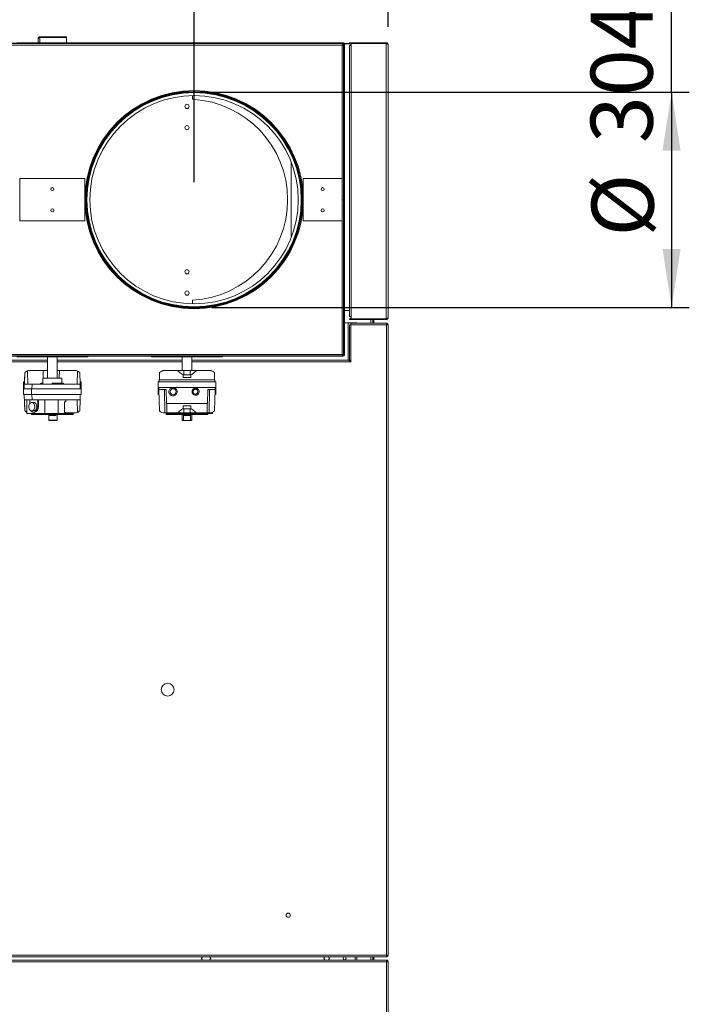
# Model space of a CAD drawing. Units: millimetres. Extents: x 5 to 415, y 0 to 297.
# Drawn here: x 275 to 313, y 195 to 251 of the extents above; entities that cross this region are included whole.
import ezdxf

# ---------------------------------------------------------------- set-up
doc = ezdxf.new("R2010")
doc.units = ezdxf.units.MM
doc.layers.add('FORMAT', color=7, linetype='Continuous')
doc.styles.add('SLDTEXTSTYLE0', font='TXT', dxfattribs={"width": 0.75})
doc.dimstyles.new('SLDDIMSTYLE0', dxfattribs={"dimtxt": 3.5, "dimasz": 3.302, "dimexe": 0, "dimexo": 0.0625, "dimgap": 0.875, "dimtad": 1, "dimdec": 0, "dimlfac": 25, "dimrnd": 1e-09, "dimzin": 12, "dimdsep": 46, "dimtxsty": 'SLDTEXTSTYLE0', "dimsah": 1, "dimcen": 0.09, "dimadec": 0, "dimazin": 3, "dimtfac": 1, "dimtdec": 0, "dimtmove": 0, "dimatfit": 0, "dimfxl": 0, "dimfrac": 2, "dimtolj": 1, "dimtzin": 12, "dimarcsym": 0})
doc.dimstyles.new('SLDDIMSTYLE1', dxfattribs={"dimtxt": 3.5, "dimasz": 3.302, "dimexe": 0, "dimexo": 0.0625, "dimgap": 0.875, "dimtad": 1, "dimdec": 0, "dimlfac": 25, "dimrnd": 1e-09, "dimzin": 12, "dimdsep": 46, "dimtxsty": 'SLDTEXTSTYLE0', "dimsah": 1, "dimcen": 0.09, "dimadec": 0, "dimazin": 3, "dimtfac": 1, "dimtdec": 0, "dimtofl": 0, "dimtmove": 0, "dimatfit": 3, "dimfxl": 0, "dimfrac": 2, "dimtolj": 1, "dimtzin": 12, "dimarcsym": 0})

# ---------------------------------------------------------------- blocks, each defined once
blk = doc.blocks.new('_D_2')
at = {"layer": 'FORMAT'}
for p, q in [((244.561, 185.527), (244.561, 272.939)), ((295.733, 250.503), (295.733, 272.939)), ((244.561, 271.939), (295.733, 271.939))]:
    blk.add_line(p, q, dxfattribs=at)
for points in [[(244.561, 271.939), (247.863, 271.431), (247.863, 272.447)], [(295.733, 271.939), (292.431, 272.447), (292.431, 271.431)]]:
    blk.add_solid(points, dxfattribs=at)
at = {"layer": 'FORMAT', "insert": (265.231, 276.451), "char_height": 3.5, "attachment_point": 1, "style": 'SLDTEXTSTYLE0'}
blk.add_mtext('1279', dxfattribs=at)
blk = doc.blocks.new('_D_3')
at = {"layer": 'FORMAT'}
for p, q in [((250.405, 234.679), (250.405, 266.939)), ((295.733, 250.503), (295.733, 266.939)), ((295.733, 265.939), (250.405, 265.939))]:
    blk.add_line(p, q, dxfattribs=at)
for points in [[(250.405, 265.939), (253.707, 265.431), (253.707, 266.447)], [(295.733, 265.939), (292.431, 266.447), (292.431, 265.431)]]:
    blk.add_solid(points, dxfattribs=at)
at = {"layer": 'FORMAT', "insert": (267.897, 270.451), "char_height": 3.5, "attachment_point": 1, "style": 'SLDTEXTSTYLE0'}
blk.add_mtext('1133', dxfattribs=at)
blk = doc.blocks.new('_D_6')
at = {"layer": 'FORMAT'}
for p, q in [((284.789, 241.739), (284.789, 260.939)), ((295.733, 250.503), (295.733, 260.939)), ((284.789, 259.939), (278.439, 259.939)), ((295.733, 259.939), (284.789, 259.939)), ((295.733, 259.939), (302.083, 259.939))]:
    blk.add_line(p, q, dxfattribs=at)
for points in [[(284.789, 259.939), (281.487, 260.447), (281.487, 259.431)], [(295.733, 259.939), (299.035, 259.431), (299.035, 260.447)]]:
    blk.add_solid(points, dxfattribs=at)
at = {"layer": 'FORMAT', "insert": (286.382, 264.451), "char_height": 3.5, "attachment_point": 1, "style": 'SLDTEXTSTYLE0'}
blk.add_mtext('274', dxfattribs=at)
blk = doc.blocks.new('_D_7')
at = {"layer": 'FORMAT'}
for p, q in [((268.789, 241.739), (268.789, 260.939)), ((284.789, 241.739), (284.789, 260.939)), ((268.789, 259.939), (262.439, 259.939)), ((284.789, 259.939), (268.789, 259.939)), ((284.789, 259.939), (291.139, 259.939))]:
    blk.add_line(p, q, dxfattribs=at)
for points in [[(268.789, 259.939), (265.487, 260.447), (265.487, 259.431)], [(284.789, 259.939), (288.091, 259.431), (288.091, 260.447)]]:
    blk.add_solid(points, dxfattribs=at)
at = {"layer": 'FORMAT', "insert": (272.677, 264.451), "char_height": 3.5, "attachment_point": 1, "style": 'SLDTEXTSTYLE0'}
blk.add_mtext('400', dxfattribs=at)
blk = doc.blocks.new('_D_8')
at = {"layer": 'FORMAT'}
for p, q in [((311.733, 246.819), (311.733, 268.928)), ((285.789, 246.819), (312.733, 246.819)), ((311.733, 246.819), (311.733, 234.659)), ((285.789, 234.659), (312.733, 234.659))]:
    blk.add_line(p, q, dxfattribs=at)
for points in [[(311.733, 246.819), (311.225, 243.517), (312.241, 243.517)], [(311.733, 234.659), (312.241, 237.961), (311.225, 237.961)]]:
    blk.add_solid(points, dxfattribs=at)
at = {"layer": 'FORMAT', "char_height": 3.5, "attachment_point": 1, "rotation": 90, "style": 'SLDTEXTSTYLE0'}
for s, insert in [('(innen)', (307.168, 253.007)), ('304', (307.168, 243.937)), ('%%c', (307.222, 238.658))]:
    blk.add_mtext(s, dxfattribs=dict(at, insert=insert))

msp = doc.modelspace()

# ---------------------------------------------------------------- linework, layer by layer
at = {"color": 7, "linetype": 'Continuous', "lineweight": 15}
for p, q in [((275.989, 249.603), (275.989, 249.839)), ((276.089, 249.939), (276.089, 249.899)), ((276.089, 249.939), (277.589, 249.939)), ((276.089, 249.899), (276.089, 249.896)), ((277.489, 249.899), (276.089, 249.899)), ((276.089, 249.896), (277.589, 249.896)), ((277.489, 249.899), (277.513, 249.899)), ((277.513, 249.899), (277.589, 249.899)), ((277.589, 249.939), (277.589, 249.899)), ((277.589, 249.899), (277.589, 249.896)), ((277.589, 249.603), (277.589, 249.896)), ((260.389, 249.579), (293.165, 249.579)), ((260.389, 249.555), (293.165, 249.555)), ((293.141, 249.471), (260.437, 249.471)), ((274.789, 249.603), (276.789, 249.603)), ((276.789, 249.603), (278.789, 249.603)), ((278.789, 249.579), (278.789, 249.603)), ((278.789, 249.603), (282.389, 249.603)), ((282.389, 249.603), (282.389, 249.579)), ((282.389, 249.603), (286.389, 249.603)), ((286.389, 249.579), (286.389, 249.603)), ((286.389, 249.603), (293.247, 249.603)), ((293.141, 240.739), (293.141, 249.471)), ((293.165, 249.579), (293.247, 249.579)), ((293.165, 249.555), (293.165, 249.579)), ((293.211, 249.533), (293.189, 249.519)), ((293.199, 249.545), (293.199, 249.531)), ((293.206, 249.539), (293.199, 249.539)), ((293.215, 249.528), (293.201, 249.528)), ((293.249, 249.563), (293.215, 249.563)), ((293.225, 249.495), (293.225, 247.979)), ((293.225, 249.495), (293.249, 249.495)), ((293.249, 249.539), (293.237, 249.539)), ((293.247, 249.603), (293.247, 249.579)), ((293.249, 249.579), (293.249, 231.983)), ((293.273, 249.579), (293.249, 249.579)), ((293.249, 249.495), (293.249, 247.979)), ((293.273, 249.579), (293.273, 231.983)), ((293.473, 249.563), (293.273, 249.563)), ((293.473, 249.539), (293.273, 249.539)), ((293.473, 249.539), (293.473, 249.563)), ((293.473, 249.563), (293.553, 249.563)), ((293.593, 249.539), (293.473, 249.539)), ((293.553, 249.563), (293.553, 249.603)), ((293.553, 249.603), (293.637, 249.603)), ((293.637, 249.563), (293.553, 249.563)), ((293.553, 249.44), (293.553, 234.138)), ((293.637, 249.44), (293.553, 249.44)), ((293.593, 249.563), (293.593, 249.539)), ((293.593, 249.539), (293.637, 249.539)), ((293.637, 249.603), (293.637, 249.563)), ((295.633, 249.603), (293.637, 249.603)), ((295.633, 249.563), (293.637, 249.563)), ((293.637, 249.44), (293.637, 249.56)), ((293.637, 249.56), (293.653, 249.56)), ((293.653, 249.56), (293.653, 234.018)), ((295.633, 249.56), (293.653, 249.56)), ((295.545, 249.563), (295.545, 249.56)), ((295.633, 249.603), (295.633, 249.563)), ((295.633, 249.56), (295.633, 234.018)), ((295.733, 249.503), (295.733, 234.075)), ((293.225, 240.739), (293.225, 247.979)), ((293.249, 247.979), (293.225, 247.979)), ((293.229, 247.499), (293.225, 247.499)), ((293.229, 247.499), (293.229, 246.182)), ((284.709, 246.41), (284.709, 246.619)), ((293.225, 246.148), (293.23, 246.152)), ((293.229, 246.151), (293.229, 246.15)), ((293.274, 245.955), (293.274, 235.523)), ((290.269, 242.871), (290.269, 238.607)), ((274.949, 241.939), (274.949, 240.739)), ((278.629, 241.939), (274.949, 241.939)), ((278.629, 240.739), (278.629, 241.939)), ((290.949, 241.939), (290.949, 240.739)), ((293.141, 241.939), (290.949, 241.939)), ((293.141, 240.739), (293.141, 241.939)), ((274.949, 240.739), (274.949, 239.539)), ((278.629, 239.539), (278.629, 240.739)), ((290.949, 240.739), (290.949, 239.539)), ((293.141, 232.007), (293.141, 240.739)), ((293.141, 240.739), (293.225, 240.739)), ((293.141, 239.539), (293.141, 240.739)), ((293.225, 231.95), (293.225, 240.739)), ((274.949, 239.539), (278.629, 239.539)), ((290.949, 239.539), (293.141, 239.539)), ((293.23, 235.326), (293.225, 235.328)), ((293.229, 235.328), (293.229, 235.326)), ((293.229, 235.296), (293.229, 234.475)), ((293.273, 235.515), (293.274, 235.523)), ((284.709, 234.86), (284.709, 235.068)), ((293.225, 234.475), (293.249, 234.475)), ((293.273, 234.475), (293.553, 234.475)), ((293.637, 234.138), (293.553, 234.138)), ((293.637, 234.018), (293.637, 234.138)), ((293.225, 233.779), (293.249, 233.779)), ((293.273, 233.779), (293.529, 233.779)), ((293.489, 233.739), (293.489, 231.699)), ((293.529, 233.779), (293.869, 233.779)), ((293.553, 233.975), (293.553, 234.015)), ((293.553, 234.015), (293.637, 234.015)), ((293.637, 233.975), (293.553, 233.975)), ((293.553, 233.679), (293.553, 231.711)), ((293.637, 233.679), (293.553, 233.679)), ((293.653, 234.018), (293.637, 234.018)), ((293.637, 234.015), (293.637, 233.975)), ((295.633, 234.015), (293.637, 234.015)), ((295.633, 233.975), (293.637, 233.975)), ((293.637, 233.763), (295.647, 233.763)), ((293.637, 233.763), (293.637, 233.679)), ((293.637, 233.679), (293.637, 231.651)), ((293.637, 233.679), (295.649, 233.679)), ((295.633, 234.018), (293.653, 234.018)), ((293.969, 233.779), (293.869, 233.779)), ((293.969, 233.763), (293.969, 233.779)), ((294.869, 234.018), (294.869, 234.015)), ((294.869, 233.975), (294.869, 233.763)), ((294.929, 234.018), (294.929, 234.015)), ((294.929, 233.975), (294.929, 233.763)), ((295.633, 233.975), (295.633, 234.015)), ((295.647, 233.763), (295.649, 233.763)), ((295.649, 233.763), (295.649, 233.739)), ((295.649, 233.679), (295.649, 198.079)), ((295.733, 233.679), (295.649, 233.679)), ((295.733, 233.679), (295.733, 198.079)), ((293.189, 231.923), (260.413, 231.923)), ((293.189, 231.899), (260.413, 231.899)), ((260.437, 232.007), (293.141, 232.007)), ((274.789, 231.875), (276.789, 231.875)), ((276.509, 231.875), (276.509, 230.671)), ((276.789, 231.875), (278.789, 231.875)), ((277.069, 230.671), (277.069, 231.875)), ((278.789, 231.875), (278.789, 231.899)), ((282.389, 231.899), (282.389, 231.875)), ((282.389, 231.875), (284.389, 231.875)), ((284.109, 231.875), (284.109, 231.099)), ((284.389, 231.875), (286.389, 231.875)), ((284.669, 231.099), (284.669, 231.875)), ((286.389, 231.875), (286.389, 231.899)), ((293.189, 231.923), (293.189, 231.899)), ((293.199, 231.924), (293.199, 231.947)), ((293.225, 231.95), (293.201, 231.95)), ((293.249, 231.983), (293.273, 231.983)), ((269.469, 231.675), (276.509, 231.675)), ((277.069, 231.675), (284.109, 231.675)), ((284.669, 231.675), (293.517, 231.675)), ((293.637, 231.591), (293.577, 231.591)), ((293.637, 231.651), (293.637, 231.591)), ((275.241, 230.977), (275.209, 230.059)), ((275.22, 230.327), (275.243, 230.978)), ((275.241, 230.977), (275.243, 230.978)), ((275.402, 230.327), (275.385, 231.072)), ((276.272, 231.099), (275.529, 231.099)), ((276.272, 231.099), (276.509, 231.099)), ((277.069, 231.099), (277.192, 231.099)), ((278.049, 231.099), (277.192, 231.099)), ((278.194, 230.327), (278.207, 231.067)), ((278.36, 230.327), (278.337, 230.977)), ((283.129, 231.099), (283.846, 231.099)), ((283.846, 231.099), (284.219, 231.099)), ((284.167, 230.859), (284.219, 230.859)), ((284.167, 230.85), (284.167, 230.859)), ((284.167, 230.699), (284.167, 230.85)), ((284.219, 230.859), (284.219, 231.099)), ((284.219, 231.099), (284.559, 231.099)), ((284.559, 230.859), (284.219, 230.859)), ((284.559, 231.099), (284.559, 230.859)), ((284.559, 231.099), (284.933, 231.099)), ((284.559, 230.859), (284.611, 230.859)), ((284.611, 230.859), (284.611, 230.85)), ((284.611, 230.85), (284.611, 230.699)), ((284.933, 231.099), (285.649, 231.099)), ((275.223, 230.459), (275.169, 230.459)), ((275.169, 230.459), (275.169, 230.422)), ((275.169, 230.422), (275.222, 230.422)), ((275.169, 230.422), (275.169, 230.059)), ((275.22, 230.327), (275.656, 230.327)), ((275.641, 230.059), (275.656, 230.327)), ((275.656, 230.327), (278.36, 230.327)), ((276.149, 230.327), (276.149, 230.387)), ((276.249, 230.387), (276.149, 230.387)), ((276.249, 230.671), (276.249, 230.387)), ((277.329, 230.671), (276.249, 230.671)), ((276.249, 230.327), (276.249, 230.387)), ((276.789, 230.327), (276.789, 230.387)), ((277.429, 230.387), (276.789, 230.387)), ((277.329, 230.387), (277.329, 230.671)), ((277.429, 230.327), (277.429, 230.387)), ((278.409, 230.459), (278.355, 230.459)), ((278.357, 230.422), (278.409, 230.422)), ((278.36, 230.327), (278.369, 230.059)), ((278.409, 230.459), (278.409, 230.422)), ((278.409, 230.422), (278.409, 230.059)), ((282.769, 230.139), (282.769, 230.459)), ((286.009, 230.459), (282.769, 230.459)), ((282.823, 230.459), (282.827, 230.56)), ((285.952, 230.56), (282.827, 230.56)), ((284.611, 230.699), (284.167, 230.699)), ((285.952, 230.56), (285.955, 230.459)), ((286.009, 230.139), (286.009, 230.459)), ((275.169, 230.059), (275.169, 229.739)), ((275.622, 230.059), (275.169, 230.059)), ((275.169, 229.739), (275.622, 229.739)), ((275.241, 228.821), (275.209, 229.739)), ((275.622, 230.059), (275.622, 229.739)), ((278.409, 230.059), (275.622, 230.059)), ((275.622, 229.739), (278.409, 229.739)), ((275.641, 229.739), (275.658, 229.431)), ((278.369, 229.739), (278.359, 229.431)), ((278.409, 230.059), (278.409, 229.739)), ((282.769, 230.139), (286.009, 230.139)), ((282.769, 229.777), (282.769, 230.139)), ((282.808, 229.777), (282.769, 229.777)), ((282.769, 229.777), (282.769, 229.739)), ((282.769, 229.739), (282.809, 229.739)), ((282.799, 230.027), (282.795, 230.139)), ((282.799, 230.027), (283.213, 230.027)), ((282.799, 230.027), (282.841, 228.821)), ((283.135, 228.699), (283.117, 230.027)), ((283.241, 229.238), (283.213, 230.027)), ((283.735, 230.088), (283.794, 230.017)), ((284.979, 230.069), (285.033, 230.014)), ((285.565, 230.027), (285.538, 229.238)), ((285.565, 230.027), (285.979, 230.027)), ((285.662, 230.027), (285.644, 228.699)), ((285.979, 230.027), (285.937, 228.821)), ((285.969, 229.739), (286.009, 229.739)), ((286.009, 229.777), (285.971, 229.777)), ((285.983, 230.139), (285.979, 230.027)), ((286.009, 230.139), (286.009, 229.777)), ((286.009, 229.739), (286.009, 229.777)), ((275.222, 229.431), (275.243, 228.82)), ((275.222, 229.431), (275.658, 229.431)), ((275.35, 229.431), (275.35, 228.671)), ((275.517, 229.23), (275.517, 229.431)), ((275.743, 229.291), (275.63, 229.291)), ((275.658, 229.431), (275.796, 229.431)), ((275.969, 229.431), (275.796, 229.431)), ((275.969, 229.431), (275.969, 229.051)), ((276.003, 229.431), (275.969, 229.431)), ((276.003, 229.431), (276.003, 229.051)), ((276.369, 229.431), (276.003, 229.431)), ((276.369, 228.671), (276.369, 229.431)), ((276.78, 229.431), (276.369, 229.431)), ((276.78, 229.431), (278.359, 229.431)), ((277.127, 228.671), (277.127, 229.431)), ((277.469, 229.331), (277.549, 229.331)), ((277.469, 228.731), (277.469, 229.331)), ((277.549, 229.331), (277.549, 229.431)), ((278.207, 228.731), (278.195, 229.431)), ((278.359, 229.431), (278.337, 228.821)), ((285.538, 229.238), (283.241, 229.238)), ((284.167, 229.099), (284.611, 229.099)), ((284.167, 228.946), (284.167, 229.099)), ((284.611, 229.099), (284.611, 228.946)), ((275.241, 228.821), (275.243, 228.82)), ((275.35, 228.671), (276.369, 228.671)), ((275.606, 228.671), (275.606, 228.611)), ((275.606, 228.611), (276.739, 228.611)), ((275.63, 228.811), (275.743, 228.811)), ((275.743, 228.731), (275.758, 228.731)), ((276.003, 229.051), (275.969, 229.051)), ((276.369, 228.671), (276.634, 228.671)), ((276.589, 228.611), (276.589, 228.289)), ((276.597, 228.611), (276.597, 228.551)), ((276.597, 228.551), (276.789, 228.551)), ((277.973, 228.671), (276.634, 228.671)), ((276.739, 228.611), (276.789, 228.611)), ((276.789, 228.551), (276.789, 228.611)), ((276.789, 228.611), (276.84, 228.611)), ((276.789, 228.551), (276.981, 228.551)), ((276.84, 228.611), (277.973, 228.611)), ((276.981, 228.611), (276.981, 228.551)), ((277.069, 228.289), (277.069, 228.611)), ((277.549, 228.731), (277.469, 228.731)), ((277.549, 228.671), (277.549, 228.731)), ((277.549, 228.699), (278.049, 228.699)), ((277.973, 228.611), (277.973, 228.671)), ((283.129, 228.699), (283.135, 228.699)), ((283.135, 228.699), (283.218, 228.699)), ((283.205, 228.611), (283.205, 228.671)), ((283.366, 228.671), (283.205, 228.671)), ((283.366, 228.611), (283.205, 228.611)), ((283.218, 228.699), (283.866, 228.699)), ((283.366, 228.671), (283.366, 228.611)), ((285.412, 228.671), (283.366, 228.671)), ((283.366, 228.611), (284.339, 228.611)), ((283.629, 228.699), (283.629, 228.671)), ((283.866, 228.699), (284.219, 228.699)), ((284.109, 228.611), (284.109, 228.289)), ((284.167, 228.939), (284.167, 228.946)), ((284.219, 228.939), (284.167, 228.939)), ((284.193, 228.289), (284.193, 228.611)), ((284.197, 228.611), (284.197, 228.551)), ((284.197, 228.551), (284.389, 228.551)), ((284.219, 228.699), (284.219, 228.939)), ((284.219, 228.939), (284.559, 228.939)), ((284.219, 228.699), (284.559, 228.699)), ((284.389, 228.611), (284.339, 228.611)), ((284.389, 228.551), (284.389, 228.611)), ((284.44, 228.611), (284.389, 228.611)), ((284.389, 228.551), (284.581, 228.551)), ((284.44, 228.611), (285.412, 228.611)), ((284.559, 228.939), (284.559, 228.699)), ((284.611, 228.939), (284.559, 228.939)), ((284.559, 228.699), (284.913, 228.699)), ((284.581, 228.551), (284.581, 228.611)), ((284.585, 228.611), (284.585, 228.289)), ((284.611, 228.946), (284.611, 228.939)), ((284.669, 228.289), (284.669, 228.611)), ((284.913, 228.699), (285.56, 228.699)), ((285.071, 228.671), (285.071, 228.699)), ((285.412, 228.611), (285.412, 228.671)), ((285.573, 228.671), (285.412, 228.671)), ((285.573, 228.611), (285.412, 228.611)), ((285.56, 228.699), (285.644, 228.699)), ((285.573, 228.671), (285.828, 228.671)), ((285.573, 228.671), (285.573, 228.611)), ((285.644, 228.699), (285.649, 228.699)), ((285.828, 228.741), (285.828, 228.671)), ((276.589, 228.289), (277.069, 228.289)), ((276.589, 228.269), (276.589, 228.289)), ((277.049, 228.269), (276.589, 228.269)), ((277.049, 228.269), (277.069, 228.289)), ((284.109, 228.289), (284.129, 228.269)), ((284.109, 228.289), (284.193, 228.289)), ((284.223, 228.269), (284.129, 228.269)), ((284.193, 228.289), (284.223, 228.269)), ((284.556, 228.269), (284.223, 228.269)), ((284.556, 228.269), (284.585, 228.289)), ((284.649, 228.269), (284.556, 228.269)), ((284.585, 228.289), (284.669, 228.289)), ((284.649, 228.269), (284.669, 228.289)), ((295.649, 198.079), (250.489, 198.079)), ((295.647, 197.995), (250.492, 197.995)), ((285.267, 197.995), (285.212, 197.899)), ((285.727, 197.899), (285.672, 197.995)), ((292.104, 197.899), (292.16, 197.995)), ((292.379, 197.995), (292.435, 197.899)), ((293.879, 197.795), (293.879, 197.995)), ((293.969, 197.795), (293.969, 197.995)), ((294.869, 197.995), (294.869, 197.795)), ((294.929, 197.995), (294.929, 197.795)), ((295.649, 197.995), (295.647, 197.995)), ((295.649, 198.079), (295.733, 198.079)), ((295.649, 197.995), (295.649, 198.019)), ((295.649, 197.711), (250.489, 197.711)), ((295.647, 197.795), (250.492, 197.795)), ((285.212, 197.899), (285.272, 197.795)), ((285.667, 197.795), (285.727, 197.899)), ((292.164, 197.795), (292.104, 197.899)), ((292.435, 197.899), (292.375, 197.795)), ((295.649, 197.795), (295.647, 197.795)), ((295.649, 197.795), (295.649, 197.771)), ((295.649, 162.111), (295.649, 197.711)), ((295.649, 197.711), (295.733, 197.711)), ((295.733, 162.111), (295.733, 197.711))]:
    msp.add_line(p, q, dxfattribs=at)
at = {"color": 8, "linetype": 'Continuous', "lineweight": 15}
for p, q in [((276.089, 249.603), (276.089, 249.896)), ((277.489, 249.899), (277.489, 249.896)), ((293.176, 249.519), (293.189, 249.519)), ((293.189, 249.519), (293.189, 249.506)), ((295.425, 249.56), (295.425, 249.563)), ((293.869, 233.763), (293.869, 233.779)), ((294.769, 234.018), (294.769, 234.015)), ((294.769, 233.975), (294.769, 233.763)), ((269.469, 231.591), (276.509, 231.591)), ((277.069, 231.591), (284.109, 231.591)), ((284.669, 231.591), (293.577, 231.591)), ((276.282, 230.671), (276.272, 231.099)), ((277.192, 231.099), (277.184, 230.671)), ((294.769, 197.995), (294.769, 197.795))]:
    msp.add_line(p, q, dxfattribs=at)
at = {"color": 7, "linetype": 'Continuous', "lineweight": 15, "flags": 128}
for points in [[(295.567, 249.56), (295.562, 249.561), (295.545, 249.563)], [(275.46, 229.051), (275.465, 229.111), (275.481, 229.167), (275.506, 229.215), (275.539, 229.254), (275.577, 229.279), (275.619, 229.291), (275.662, 229.287), (275.702, 229.268), (275.738, 229.236), (275.767, 229.192), (275.788, 229.139), (275.798, 229.081), (275.798, 229.021), (275.788, 228.963), (275.767, 228.91), (275.738, 228.866), (275.702, 228.834), (275.662, 228.815), (275.619, 228.812), (275.577, 228.823), (275.539, 228.848), (275.506, 228.887), (275.481, 228.935), (275.465, 228.991), (275.46, 229.051)], [(275.743, 228.811), (275.775, 228.815), (275.815, 228.834), (275.851, 228.866), (275.88, 228.91), (275.901, 228.963), (275.911, 229.021), (275.911, 229.081), (275.901, 229.139), (275.88, 229.192), (275.851, 229.236), (275.815, 229.268), (275.775, 229.287), (275.743, 229.291)], [(275.969, 229.051), (275.964, 228.98), (275.947, 228.912), (275.92, 228.852), (275.884, 228.801), (275.841, 228.763), (275.793, 228.739), (275.743, 228.731), (275.693, 228.739), (275.645, 228.763), (275.602, 228.801), (275.587, 228.819)]]:
    msp.add_lwpolyline(points, dxfattribs=at)
at = {"color": 7, "linetype": 'Continuous', "lineweight": 15}
for centre, radius in [((284.789, 240.739), 6.12), ((284.789, 240.739), 6.08), ((284.789, 240.739), 6.047), ((284.789, 240.739), 5.88), ((284.389, 246.009), 0.12), ((284.389, 244.809), 0.12), ((276.789, 241.339), 0.084), ((292.045, 241.339), 0.084), ((276.789, 240.139), 0.084), ((292.045, 240.139), 0.084), ((284.389, 236.669), 0.12), ((284.389, 235.469), 0.12), ((283.609, 229.899), 0.17), ((283.3, 213.074), 0.36), ((290.1, 200.338), 0.12), ((293.279, 197.899), 0.084)]:
    msp.add_circle(centre, radius, dxfattribs=at)
for centre, radius, start, end in [((293.165, 249.495), 0.084, 0, 90), ((293.165, 249.495), 0.06, 0, 90), ((284.789, 240.739), 6.16, 0, 180), ((284.389, 240.739), 5.68, 273.2296, 86.7704), ((284.789, 240.739), 6.16, 180, 0), ((293.529, 233.739), 0.04, 90, 180), ((293.189, 231.983), 0.06, 270, 0), ((293.189, 231.983), 0.084, 270, 0), ((293.449, 231.699), 0.04, 323.1301, 0), ((275.529, 230.699), 0.4, 90, 111.1268), ((278.049, 230.699), 0.4, 66.7973, 90), ((278.049, 229.099), 0.4, 270, 293.2027), ((283.129, 229.099), 0.4, 223.9547, 270), ((285.649, 229.099), 0.4, 270, 316.0453)]:
    msp.add_arc(centre, radius, start, end, dxfattribs=at)
for points, knots in [([(276.089, 249.939), (276.077, 249.938), (276.054, 249.935), (276.022, 249.916), (276, 249.888), (275.99, 249.86), (275.99, 249.844), (275.989, 249.839)], [0, 0, 0, 0, 0.228504, 0.457065, 0.68567, 0.914247, 1, 1, 1, 1]), ([(275.989, 249.839), (275.991, 249.843), (275.993, 249.852), (276.013, 249.865), (276.041, 249.878), (276.069, 249.889), (276.085, 249.895), (276.089, 249.896)], [0, 0, 0, 0, 0.228493, 0.457069, 0.685653, 0.914248, 1, 1, 1, 1]), ([(276.089, 249.899), (276.082, 249.898), (276.066, 249.896), (276.051, 249.887), (276.046, 249.88), (276.046, 249.88)], [0, 0, 0, 0, 0.480257, 0.960812, 1, 1, 1, 1]), ([(293.188, 249.551), (293.187, 249.55), (293.182, 249.548), (293.172, 249.534), (293.158, 249.51), (293.148, 249.487), (293.143, 249.474), (293.141, 249.471)], [0, 0, 0, 0, 0.056186, 0.344711, 0.633243, 0.921795, 1, 1, 1, 1]), ([(293.199, 249.531), (293.194, 249.53), (293.185, 249.529), (293.171, 249.516), (293.157, 249.496), (293.147, 249.48), (293.141, 249.471)], [0, 0, 0, 0, 0.225383, 0.476827, 0.728394, 1, 1, 1, 1]), ([(293.141, 249.471), (293.149, 249.475), (293.163, 249.484), (293.183, 249.498), (293.198, 249.513), (293.2, 249.523), (293.201, 249.528)], [0, 0, 0, 0, 0.2254096, 0.4768418, 0.7283598, 1, 1, 1, 1]), ([(293.141, 249.471), (293.152, 249.476), (293.172, 249.484), (293.199, 249.498), (293.216, 249.509), (293.22, 249.516), (293.221, 249.518)], [0, 0, 0, 0, 0.2851572, 0.5704096, 0.8556784, 1, 1, 1, 1]), ([(293.189, 249.519), (293.194, 249.526), (293.198, 249.534), (293.203, 249.541), (293.203, 249.541)], [0, 0, 0, 0, 0.948249, 1, 1, 1, 1]), ([(293.22, 249.563), (293.224, 249.567), (293.233, 249.577), (293.241, 249.578), (293.247, 249.579)], [0, 0, 0, 0, 0.41637, 1, 1, 1, 1]), ([(293.249, 249.576), (293.249, 249.572), (293.249, 249.568), (293.246, 249.563), (293.245, 249.563)], [0, 0, 0, 0, 0.977287, 1, 1, 1, 1]), ([(295.733, 249.503), (295.732, 249.515), (295.73, 249.539), (295.71, 249.57), (295.682, 249.593), (295.654, 249.602), (295.638, 249.603), (295.633, 249.603)], [0, 0, 0, 0, 0.228519, 0.457074, 0.685648, 0.914221, 1, 1, 1, 1]), ([(295.677, 249.544), (295.677, 249.544), (295.672, 249.552), (295.656, 249.56), (295.641, 249.562), (295.633, 249.563)], [0, 0, 0, 0, 0.052991, 0.531986, 1, 1, 1, 1]), ([(295.633, 249.56), (295.645, 249.556), (295.669, 249.547), (295.701, 249.534), (295.723, 249.521), (295.733, 249.511), (295.733, 249.505), (295.733, 249.503)], [0, 0, 0, 0, 0.228497, 0.457075, 0.685667, 0.914247, 1, 1, 1, 1]), ([(293.249, 246.223), (293.248, 246.209), (293.247, 246.182), (293.232, 246.155), (293.225, 246.141)], [0, 0, 0, 0, 0.50509, 1, 1, 1, 1]), ([(293.225, 246.178), (293.232, 246.183), (293.246, 246.194), (293.248, 246.213), (293.249, 246.223)], [0, 0, 0, 0, 0.435769, 1, 1, 1, 1]), ([(293.225, 235.337), (293.232, 235.325), (293.246, 235.298), (293.248, 235.27), (293.249, 235.255)], [0, 0, 0, 0, 0.435872, 1, 1, 1, 1]), ([(293.249, 235.255), (293.248, 235.264), (293.247, 235.283), (293.232, 235.294), (293.225, 235.3)], [0, 0, 0, 0, 0.50515, 1, 1, 1, 1]), ([(295.733, 234.075), (295.732, 234.071), (295.73, 234.062), (295.71, 234.049), (295.682, 234.036), (295.654, 234.025), (295.638, 234.02), (295.633, 234.018)], [0, 0, 0, 0, 0.228492, 0.45707, 0.685653, 0.914235, 1, 1, 1, 1]), ([(295.633, 233.975), (295.645, 233.976), (295.669, 233.979), (295.701, 233.998), (295.723, 234.027), (295.733, 234.054), (295.733, 234.071), (295.733, 234.075)], [0, 0, 0, 0, 0.228509, 0.457071, 0.685671, 0.914248, 1, 1, 1, 1]), ([(295.633, 234.015), (295.641, 234.016), (295.657, 234.018), (295.672, 234.027), (295.677, 234.034), (295.677, 234.034)], [0, 0, 0, 0, 0.48031, 0.960816, 1, 1, 1, 1]), ([(295.649, 233.679), (295.649, 233.69), (295.649, 233.712), (295.648, 233.74), (295.647, 233.759), (295.647, 233.762), (295.647, 233.763)], [0, 0, 0, 0, 0.250013, 0.500019, 0.749994, 1, 1, 1, 1]), ([(295.649, 233.763), (295.66, 233.762), (295.682, 233.759), (295.71, 233.74), (295.73, 233.712), (295.732, 233.69), (295.733, 233.679)], [0, 0, 0, 0, 0.249985, 0.499966, 0.749985, 1, 1, 1, 1]), ([(295.649, 233.739), (295.657, 233.738), (295.673, 233.736), (295.693, 233.723), (295.707, 233.703), (295.709, 233.687), (295.709, 233.679)], [0, 0, 0, 0, 0.24999, 0.499994, 0.749975, 1, 1, 1, 1]), ([(295.649, 233.736), (295.66, 233.732), (295.677, 233.724), (295.691, 233.717), (295.697, 233.714)], [0, 0, 0, 0, 0.603386, 1, 1, 1, 1]), ([(293.141, 232.007), (293.146, 231.997), (293.155, 231.976), (293.168, 231.949), (293.182, 231.93), (293.192, 231.924), (293.197, 231.923), (293.199, 231.923)], [0, 0, 0, 0, 0.234081, 0.468228, 0.70238, 0.936531, 1, 1, 1, 1]), ([(293.225, 231.95), (293.224, 231.954), (293.222, 231.963), (293.205, 231.977), (293.18, 231.99), (293.157, 232), (293.144, 232.006), (293.141, 232.007)], [0, 0, 0, 0, 0.234066, 0.468211, 0.702358, 0.936511, 1, 1, 1, 1]), ([(293.201, 231.95), (293.201, 231.954), (293.199, 231.963), (293.186, 231.977), (293.166, 231.992), (293.15, 232.002), (293.141, 232.007)], [0, 0, 0, 0, 0.225394, 0.476833, 0.728364, 1, 1, 1, 1]), ([(293.141, 232.007), (293.146, 232), (293.155, 231.985), (293.169, 231.965), (293.183, 231.95), (293.193, 231.948), (293.199, 231.947)], [0, 0, 0, 0, 0.2253799, 0.4768209, 0.7283249, 1, 1, 1, 1]), ([(293.577, 231.591), (293.573, 231.601), (293.563, 231.622), (293.549, 231.649), (293.535, 231.668), (293.524, 231.675), (293.519, 231.675), (293.517, 231.675)], [0, 0, 0, 0, 0.235945, 0.471976, 0.708022, 0.944044, 1, 1, 1, 1]), ([(293.553, 231.711), (293.555, 231.706), (293.557, 231.697), (293.574, 231.683), (293.599, 231.669), (293.622, 231.658), (293.635, 231.652), (293.637, 231.651)], [0, 0, 0, 0, 0.235948, 0.472004, 0.70803, 0.944052, 1, 1, 1, 1]), ([(275.385, 231.072), (275.377, 231.069), (275.361, 231.062), (275.332, 231.047), (275.302, 231.029), (275.275, 231.009), (275.256, 230.992), (275.246, 230.981), (275.244, 230.979), (275.243, 230.978)], [0, 0, 0, 0, 0.144876, 0.289303, 0.448292, 0.629461, 0.79106, 0.907358, 1, 1, 1, 1]), ([(278.337, 230.977), (278.337, 230.977), (278.336, 230.979), (278.325, 230.989), (278.308, 231.005), (278.281, 231.026), (278.249, 231.047), (278.222, 231.06), (278.209, 231.066), (278.207, 231.067)], [0, 0, 0, 0, 0.112808, 0.224904, 0.391969, 0.563591, 0.768346, 0.964365, 1, 1, 1, 1]), ([(282.827, 230.56), (282.828, 230.591), (282.83, 230.654), (282.833, 230.744), (282.836, 230.83), (282.839, 230.909), (282.841, 230.954), (282.841, 230.977)], [0, 0, 0, 0, 0.195215, 0.396228, 0.591422, 0.792019, 1, 1, 1, 1]), ([(282.841, 230.977), (282.875, 231.006), (282.926, 231.05), (283.011, 231.083), (283.074, 231.097), (283.112, 231.098), (283.129, 231.099)], [0, 0, 0, 0, 0.437791, 0.665911, 0.840196, 1, 1, 1, 1]), ([(284.167, 230.85), (284.13, 230.874), (284.052, 230.924), (283.964, 230.995), (283.892, 231.056), (283.861, 231.085), (283.846, 231.099)], [0, 0, 0, 0, 0.270992, 0.552307, 0.77213, 1, 1, 1, 1]), ([(284.933, 231.099), (284.92, 231.087), (284.893, 231.062), (284.836, 231.013), (284.77, 230.959), (284.697, 230.903), (284.64, 230.868), (284.611, 230.85)], [0, 0, 0, 0, 0.197301, 0.401214, 0.598142, 0.799078, 1, 1, 1, 1]), ([(285.649, 231.099), (285.667, 231.098), (285.702, 231.097), (285.769, 231.083), (285.853, 231.05), (285.906, 231.004), (285.937, 230.977)], [0, 0, 0, 0, 0.155957, 0.311578, 0.589361, 1, 1, 1, 1]), ([(285.937, 230.977), (285.938, 230.954), (285.94, 230.909), (285.943, 230.828), (285.946, 230.739), (285.949, 230.649), (285.951, 230.588), (285.952, 230.56)], [0, 0, 0, 0, 0.203329, 0.412276, 0.615714, 0.825505, 1, 1, 1, 1]), ([(283.794, 230.017), (283.808, 229.992), (283.835, 229.94), (283.831, 229.852), (283.8, 229.77), (283.738, 229.708), (283.661, 229.669), (283.575, 229.664), (283.491, 229.685), (283.422, 229.737), (283.383, 229.798), (283.366, 229.854), (283.361, 229.911), (283.375, 229.983), (283.421, 230.057), (283.491, 230.107), (283.573, 230.131), (283.644, 230.124), (283.7, 230.111), (283.724, 230.096), (283.735, 230.088)], [0, 0, 0, 0, 0.0621796, 0.1246603, 0.1863679, 0.2499336, 0.312187, 0.3751323, 0.4375884, 0.4999367, 0.5623992, 0.5938638, 0.6250527, 0.6876939, 0.7501748, 0.8128697, 0.875241, 0.9376941, 0.9689577, 1, 1, 1, 1]), ([(285.033, 230.014), (285.047, 229.993), (285.073, 229.952), (285.077, 229.876), (285.057, 229.804), (285.009, 229.746), (284.945, 229.706), (284.871, 229.695), (284.797, 229.708), (284.734, 229.748), (284.696, 229.797), (284.677, 229.843), (284.669, 229.892), (284.674, 229.942), (284.692, 229.988), (284.719, 230.03), (284.767, 230.07), (284.837, 230.097), (284.898, 230.095), (284.947, 230.087), (284.968, 230.075), (284.979, 230.069)], [0, 0, 0, 0, 0.062033, 0.124352, 0.186064, 0.249482, 0.311805, 0.37451, 0.4379, 0.499573, 0.562376, 0.593512, 0.624993, 0.687807, 0.719314, 0.750492, 0.8131, 0.875383, 0.937758, 0.968984, 1, 1, 1, 1]), ([(284.958, 230.001), (284.97, 229.988), (284.988, 229.967), (285, 229.933), (285.004, 229.906), (285.003, 229.879), (284.996, 229.852), (284.984, 229.828), (284.963, 229.798), (284.935, 229.778), (284.901, 229.765), (284.866, 229.759), (284.818, 229.766), (284.77, 229.794), (284.737, 229.839), (284.726, 229.884), (284.728, 229.921), (284.738, 229.956), (284.762, 229.995), (284.806, 230.028), (284.859, 230.04), (284.914, 230.033), (284.943, 230.012), (284.958, 230.001)], [0, 0, 0, 0, 0.062577, 0.094677, 0.125236, 0.156435, 0.187879, 0.218265, 0.250525, 0.312905, 0.335525, 0.375575, 0.437974, 0.500507, 0.563511, 0.625245, 0.658409, 0.690349, 0.750331, 0.812673, 0.875022, 0.936921, 1, 1, 1, 1]), ([(283.241, 229.238), (283.242, 229.206), (283.244, 229.141), (283.248, 229.048), (283.251, 228.96), (283.253, 228.88), (283.256, 228.808), (283.257, 228.771), (283.258, 228.752)], [0, 0, 0, 0, 0.162635, 0.330028, 0.492658, 0.65989, 0.827594, 1, 1, 1, 1]), ([(285.521, 228.752), (285.522, 228.77), (285.523, 228.808), (285.525, 228.881), (285.528, 228.964), (285.531, 229.053), (285.535, 229.146), (285.537, 229.207), (285.538, 229.238)], [0, 0, 0, 0, 0.169507, 0.343767, 0.513316, 0.688083, 0.842031, 1, 1, 1, 1]), ([(275.35, 228.742), (275.345, 228.745), (275.329, 228.752), (275.302, 228.769), (275.275, 228.79), (275.256, 228.807), (275.246, 228.817), (275.244, 228.819), (275.243, 228.82)], [0, 0, 0, 0, 0.115411, 0.31333, 0.538798, 0.739937, 0.88469, 1, 1, 1, 1]), ([(276.003, 229.051), (276, 229.015), (275.994, 228.944), (275.95, 228.849), (275.886, 228.777), (275.818, 228.735), (275.775, 228.735), (275.757, 228.735)], [0, 0, 0, 0, 0.2125701, 0.4250701, 0.6395482, 0.8553809, 1, 1, 1, 1]), ([(278.337, 228.821), (278.337, 228.821), (278.336, 228.819), (278.325, 228.809), (278.308, 228.793), (278.281, 228.773), (278.249, 228.751), (278.222, 228.738), (278.209, 228.732), (278.207, 228.731)], [0, 0, 0, 0, 0.112808, 0.224905, 0.391971, 0.563593, 0.768324, 0.964365, 1, 1, 1, 1]), ([(283.258, 228.752), (283.257, 228.74), (283.255, 228.717), (283.231, 228.705), (283.218, 228.699)], [0, 0, 0, 0, 0.4995502, 1, 1, 1, 1]), ([(283.866, 228.699), (283.877, 228.711), (283.901, 228.736), (283.953, 228.783), (284.013, 228.835), (284.084, 228.891), (284.139, 228.927), (284.167, 228.946)], [0, 0, 0, 0, 0.1941913, 0.3948736, 0.5886857, 0.7864261, 1, 1, 1, 1]), ([(284.611, 228.946), (284.647, 228.922), (284.719, 228.874), (284.799, 228.807), (284.86, 228.752), (284.894, 228.719), (284.909, 228.703), (284.913, 228.699)], [0, 0, 0, 0, 0.265948, 0.541608, 0.731225, 0.925774, 1, 1, 1, 1]), ([(285.56, 228.699), (285.549, 228.705), (285.525, 228.717), (285.522, 228.74), (285.521, 228.752)], [0, 0, 0, 0, 0.473883, 1, 1, 1, 1]), ([(295.647, 197.995), (295.647, 197.996), (295.647, 197.999), (295.648, 198.018), (295.649, 198.046), (295.649, 198.068), (295.649, 198.079)], [0, 0, 0, 0, 0.250011, 0.500032, 0.749982, 1, 1, 1, 1]), ([(295.733, 198.079), (295.732, 198.068), (295.73, 198.046), (295.71, 198.018), (295.682, 197.999), (295.66, 197.996), (295.649, 197.995)], [0, 0, 0, 0, 0.25002, 0.499983, 0.75001, 1, 1, 1, 1]), ([(295.709, 198.079), (295.709, 198.071), (295.707, 198.055), (295.693, 198.036), (295.673, 198.022), (295.657, 198.02), (295.649, 198.019)], [0, 0, 0, 0, 0.250025, 0.500006, 0.75001, 1, 1, 1, 1]), ([(295.697, 198.044), (295.694, 198.042), (295.683, 198.036), (295.665, 198.029), (295.652, 198.023), (295.649, 198.022)], [0, 0, 0, 0, 0.236541, 0.837151, 1, 1, 1, 1]), ([(295.647, 197.795), (295.647, 197.794), (295.647, 197.791), (295.648, 197.772), (295.649, 197.744), (295.649, 197.722), (295.649, 197.711)], [0, 0, 0, 0, 0.250011, 0.500032, 0.749982, 1, 1, 1, 1]), ([(295.733, 197.711), (295.732, 197.722), (295.73, 197.744), (295.71, 197.772), (295.682, 197.791), (295.66, 197.794), (295.649, 197.795)], [0, 0, 0, 0, 0.25002, 0.499983, 0.75001, 1, 1, 1, 1]), ([(295.709, 197.711), (295.709, 197.719), (295.707, 197.735), (295.693, 197.755), (295.673, 197.768), (295.657, 197.77), (295.649, 197.771)], [0, 0, 0, 0, 0.250025, 0.500006, 0.75001, 1, 1, 1, 1]), ([(295.649, 197.768), (295.66, 197.764), (295.677, 197.756), (295.691, 197.749), (295.697, 197.746)], [0, 0, 0, 0, 0.603454, 1, 1, 1, 1])]:
    msp.add_open_spline(points, degree=3, knots=knots, dxfattribs=at)

# ---------------------------------------------------------------- dimensions: what is measured, and where the dimension line sits
at = {"layer": 'FORMAT'}
for base, p1, p2, dimstyle, picture, middle in [((295.733, 271.939), (244.561, 184.527), (295.733, 249.503), 'SLDDIMSTYLE1', '_D_2', (270.404, 271.939)), ((284.789, 259.939), (295.733, 249.503), (284.789, 240.739), 'SLDDIMSTYLE0', '_D_6', (290.261, 259.939))]:
    dim = msp.add_linear_dim(base=base, p1=p1, p2=p2, angle=0, dimstyle=dimstyle, dxfattribs=at)
    dim.commit()
    dim.dimension.update_dxf_attribs({"geometry": picture, "text_midpoint": middle, "dimtype": 160})
for base, p1, p2, dimstyle, picture, middle in [((250.405, 265.939), (295.733, 249.503), (250.405, 233.679), 'SLDDIMSTYLE1', '_D_3', (273.069, 265.939)), ((268.789, 259.939), (284.789, 240.739), (268.789, 240.739), 'SLDDIMSTYLE0', '_D_7', (276.556, 259.939))]:
    dim = msp.add_linear_dim(base=base, p1=p1, p2=p2, dimstyle=dimstyle, dxfattribs=at)
    dim.commit()
    dim.dimension.update_dxf_attribs({"geometry": picture, "text_midpoint": middle, "dimtype": 160})
dim = msp.add_linear_dim(base=(311.733, 234.659), p1=(284.789, 246.819), p2=(284.789, 234.659), angle=90, text='%%c<> (innen)', dimstyle='SLDDIMSTYLE1', dxfattribs=at)
dim.commit()
dim.dimension.update_dxf_attribs({"geometry": '_D_8', "text_midpoint": (311.733, 253.793), "dimtype": 160})

doc.saveas('drawing.dxf')
